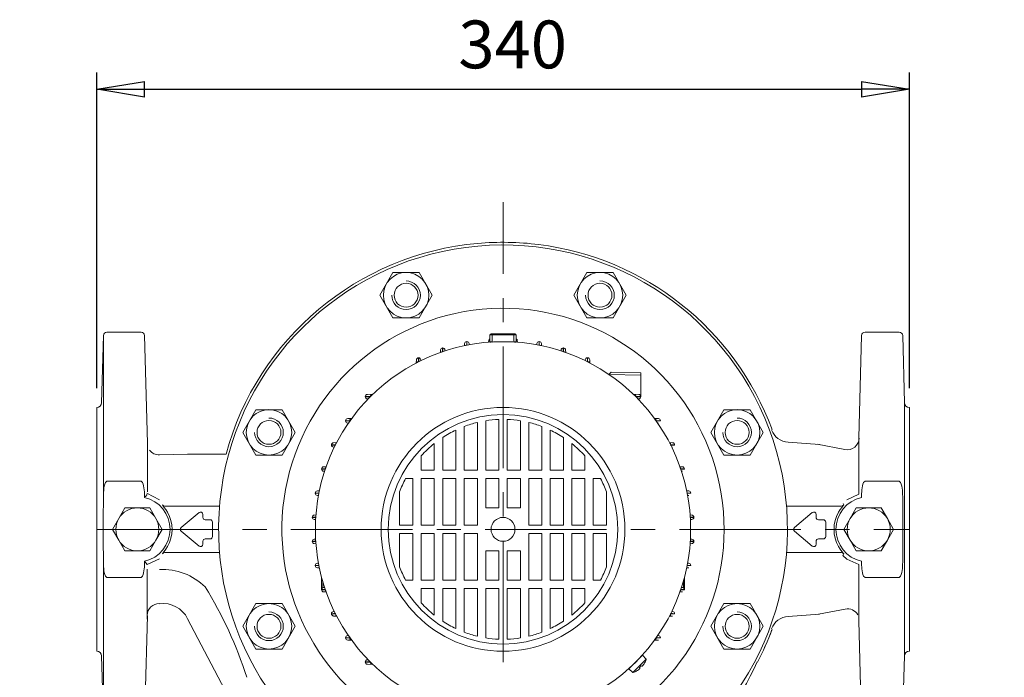
# Model space of a CAD drawing. Units: millimetres. Extents: x 0 to 210, y 0 to 298.
# Drawn here: x 51 to 103, y 80 to 114 of the extents above; entities that cross this region are included whole.
import ezdxf

# ---------------------------------------------------------------- set-up
doc = ezdxf.new("R2010")
doc.units = ezdxf.units.MM
doc.linetypes.add('CENTER', pattern=[10.16, 6.35, -1.27, 1.27, -1.27])
doc.layers.add('1', color=3, linetype='Continuous')
doc.styles.add('SLDTEXTSTYLE0', font='TXT', dxfattribs={"width": 0.695402})
doc.styles.add('SLDTEXTSTYLE1', font='TXT', dxfattribs={"width": 0.605})
doc.dimstyles.new('SLDDIMSTYLE0', dxfattribs={"dimtxt": 2.5, "dimasz": 2.5, "dimexe": 0, "dimexo": 0.0625, "dimtad": 1, "dimdec": 0, "dimrnd": 1e-09, "dimzin": 12, "dimdsep": 46, "dimtxsty": 'SLDTEXTSTYLE0', "dimblk1": 'NONE', "dimblk2": 'NONE', "dimsah": 1, "dimcen": 0.09, "dimadec": 0, "dimazin": 3, "dimtfac": 1, "dimtdec": 3, "dimtofl": 0, "dimtmove": 0, "dimatfit": 3, "dimldrblk": 'NONE', "dimfxl": 0, "dimfrac": 2, "dimtolj": 1, "dimtzin": 12, "dimarcsym": 0})
doc.dimstyles.new('SLDDIMSTYLE1', dxfattribs={"dimtxt": 2.5, "dimasz": 2.5, "dimexe": 0, "dimexo": 0.0625, "dimtad": 1, "dimdec": 0, "dimrnd": 1e-09, "dimzin": 12, "dimdsep": 46, "dimtxsty": 'SLDTEXTSTYLE0', "dimblk1": 'NONE', "dimblk2": 'NONE', "dimsah": 1, "dimcen": 0, "dimadec": 0, "dimazin": 3, "dimtfac": 1, "dimtdec": 3, "dimtmove": 0, "dimatfit": 3, "dimldrblk": 'NONE', "dimfxl": 0, "dimfrac": 2, "dimtolj": 1, "dimtzin": 12, "dimarcsym": 0})

# ---------------------------------------------------------------- blocks, each defined once
blk = doc.blocks.new('_D_2')
at = {"layer": '1', "color": 3}
for p, q in [((55.522, 95.208), (55.522, 111.719)), ((55.522, 110.844), (58.022, 111.261)), ((58.022, 110.427), (58.022, 111.261)), ((95.522, 111.261), (98.022, 110.844)), ((95.522, 111.261), (95.522, 110.427)), ((98.022, 95.208), (98.022, 111.719)), ((58.022, 110.427), (55.522, 110.844)), ((55.522, 110.844), (58.022, 110.844)), ((58.022, 110.844), (95.522, 110.844)), ((98.022, 110.844), (95.522, 110.427)), ((98.022, 110.844), (95.522, 110.844))]:
    blk.add_line(p, q, dxfattribs=at)
at = {"layer": '1', "color": 3, "insert": (74.437, 114.441), "char_height": 2.5, "attachment_point": 1, "rotation": 0, "style": 'SLDTEXTSTYLE1'}
blk.add_mtext('340', dxfattribs=at)
blk = doc.blocks.new('_None')
blk = doc.blocks.new('_D_13')
at = {"layer": '1', "color": 3}
for p, q in [((141.599, 109.399), (139.535, 109.399)), ((139.535, 109.399), (151.345, 90.484)), ((151.698, 90.705), (150.992, 90.263)), ((151.698, 90.705), (152.669, 88.363)), ((152.669, 88.363), (150.992, 90.263)), ((152.669, 88.363), (151.345, 90.484)), ((153.331, 87.303), (152.669, 88.363)), ((154.302, 84.962), (153.331, 87.303)), ((153.331, 87.303), (155.009, 85.403)), ((153.331, 87.303), (154.655, 85.183)), ((154.302, 84.962), (155.009, 85.403)), ((154.655, 85.183), (155.979, 83.062))]:
    blk.add_line(p, q, dxfattribs=at)
at = {"layer": '1', "color": 3, "insert": (146.367, 113.022), "char_height": 2.5, "attachment_point": 1, "style": 'SLDTEXTSTYLE1'}
blk.add_mtext('Nò3 holes M10', dxfattribs=at)

msp = doc.modelspace()

# ---------------------------------------------------------------- linework, layer by layer
at = {"layer": '1', "color": 1, "linetype": 'CENTER', "lineweight": 18}
for p, q in [((76.772, 70.721), (76.772, 104.945)), ((55.522, 87.833), (98.022, 87.833))]:
    msp.add_line(p, q, dxfattribs=at)
at = {"layer": '1', "color": 134, "linetype": 'Continuous', "lineweight": 18}
for p, q in [((71.016, 101.262), (70.331, 100.075)), ((72.387, 101.262), (71.016, 101.262)), ((73.073, 100.075), (72.387, 101.262)), ((81.157, 101.262), (80.472, 100.075)), ((82.529, 101.262), (81.157, 101.262)), ((83.214, 100.075), (82.529, 101.262)), ((70.331, 100.075), (71.016, 98.887)), ((72.387, 98.887), (73.073, 100.075)), ((80.472, 100.075), (81.157, 98.887)), ((82.529, 98.887), (83.214, 100.075)), ((71.016, 98.887), (72.387, 98.887)), ((81.157, 98.887), (82.529, 98.887)), ((63.845, 94.091), (63.16, 92.904)), ((65.217, 94.091), (63.845, 94.091)), ((65.902, 92.904), (65.217, 94.091)), ((88.328, 94.091), (87.643, 92.904)), ((89.699, 94.091), (88.328, 94.091)), ((90.385, 92.904), (89.699, 94.091)), ((74.741, 93.213), (74.741, 90.927)), ((75.429, 93.424), (75.429, 90.927)), ((75.866, 90.927), (75.866, 93.511)), ((76.554, 90.927), (76.554, 93.579)), ((76.991, 90.927), (76.991, 93.579)), ((77.679, 90.927), (77.679, 93.511)), ((78.116, 93.424), (78.116, 90.927)), ((78.804, 93.213), (78.804, 90.927)), ((63.16, 92.904), (63.845, 91.716)), ((65.217, 91.716), (65.902, 92.904)), ((74.304, 93.026), (74.304, 90.927)), ((79.241, 93.026), (79.241, 90.927)), ((87.643, 92.904), (88.328, 91.716)), ((89.699, 91.716), (90.385, 92.904)), ((73.179, 92.322), (73.179, 90.927)), ((73.616, 92.64), (73.616, 90.927)), ((79.929, 92.64), (79.929, 90.927)), ((80.366, 92.322), (80.366, 90.927)), ((63.845, 91.716), (65.217, 91.716)), ((72.491, 91.672), (72.491, 90.927)), ((81.054, 91.672), (81.054, 90.927)), ((88.328, 91.716), (89.699, 91.716)), ((73.179, 90.927), (72.491, 90.927)), ((74.304, 90.927), (73.616, 90.927)), ((75.429, 90.927), (74.741, 90.927)), ((76.554, 90.927), (75.866, 90.927)), ((76.991, 90.927), (77.679, 90.927)), ((78.116, 90.927), (78.804, 90.927)), ((79.241, 90.927), (79.929, 90.927)), ((80.366, 90.927), (81.054, 90.927)), ((71.673, 90.49), (72.054, 90.49)), ((72.054, 90.49), (72.054, 88.052)), ((72.491, 88.052), (72.491, 90.49)), ((73.179, 90.49), (72.491, 90.49)), ((73.179, 90.49), (73.179, 88.052)), ((73.616, 88.052), (73.616, 90.49)), ((74.304, 90.49), (73.616, 90.49)), ((74.304, 90.49), (74.304, 88.052)), ((74.741, 88.052), (74.741, 90.49)), ((74.741, 90.49), (75.429, 90.49)), ((75.429, 88.052), (75.429, 90.49)), ((75.866, 88.958), (75.866, 90.49)), ((76.554, 90.49), (75.866, 90.49)), ((76.554, 90.49), (76.554, 88.958)), ((76.991, 90.49), (76.991, 88.958)), ((76.991, 90.49), (77.679, 90.49)), ((77.679, 88.958), (77.679, 90.49)), ((78.804, 90.49), (78.116, 90.49)), ((78.116, 88.052), (78.116, 90.49)), ((78.804, 88.052), (78.804, 90.49)), ((79.241, 90.49), (79.241, 88.052)), ((79.241, 90.49), (79.929, 90.49)), ((79.929, 88.052), (79.929, 90.49)), ((80.366, 90.49), (80.366, 88.052)), ((80.366, 90.49), (81.054, 90.49)), ((81.054, 88.052), (81.054, 90.49)), ((81.872, 90.49), (81.491, 90.49)), ((81.491, 90.49), (81.491, 88.052)), ((71.366, 88.052), (71.366, 89.792)), ((82.179, 88.052), (82.179, 89.792)), ((56.673, 88.396), (56.998, 88.958)), ((56.998, 88.958), (57.647, 88.958)), ((57.647, 88.958), (58.297, 88.958)), ((58.622, 88.396), (58.297, 88.958)), ((76.554, 88.958), (75.866, 88.958)), ((76.991, 88.958), (77.679, 88.958)), ((94.923, 88.396), (95.248, 88.958)), ((95.248, 88.958), (95.897, 88.958)), ((95.897, 88.958), (96.547, 88.958)), ((96.872, 88.396), (96.547, 88.958)), ((56.348, 87.833), (56.673, 88.396)), ((58.946, 87.833), (58.622, 88.396)), ((94.598, 87.833), (94.923, 88.396)), ((97.196, 87.833), (96.872, 88.396)), ((56.673, 87.271), (56.348, 87.833)), ((58.946, 87.833), (58.622, 87.271)), ((72.054, 88.052), (71.366, 88.052)), ((72.054, 87.615), (71.366, 87.615)), ((71.366, 87.615), (71.366, 85.875)), ((72.054, 85.177), (72.054, 87.615)), ((73.179, 88.052), (72.491, 88.052)), ((73.179, 87.615), (72.491, 87.615)), ((72.491, 87.615), (72.491, 85.177)), ((73.179, 85.177), (73.179, 87.615)), ((74.304, 88.052), (73.616, 88.052)), ((74.304, 87.615), (73.616, 87.615)), ((73.616, 87.615), (73.616, 85.177)), ((74.304, 85.177), (74.304, 87.615)), ((75.429, 88.052), (74.741, 88.052)), ((75.429, 87.615), (74.741, 87.615)), ((74.741, 87.615), (74.741, 85.177)), ((75.429, 87.615), (75.429, 85.177)), ((78.116, 88.052), (78.804, 88.052)), ((78.116, 87.615), (78.804, 87.615)), ((78.116, 87.615), (78.116, 85.177)), ((78.804, 87.615), (78.804, 85.177)), ((79.241, 88.052), (79.929, 88.052)), ((79.241, 85.177), (79.241, 87.615)), ((79.241, 87.615), (79.929, 87.615)), ((79.929, 87.615), (79.929, 85.177)), ((80.366, 88.052), (81.054, 88.052)), ((80.366, 85.177), (80.366, 87.615)), ((80.366, 87.615), (81.054, 87.615)), ((81.054, 87.615), (81.054, 85.177)), ((81.491, 88.052), (82.179, 88.052)), ((81.491, 85.177), (81.491, 87.615)), ((81.491, 87.615), (82.179, 87.615)), ((82.179, 87.615), (82.179, 85.875)), ((94.923, 87.271), (94.598, 87.833)), ((97.196, 87.833), (96.872, 87.271)), ((56.998, 86.708), (56.673, 87.271)), ((58.622, 87.271), (58.297, 86.708)), ((95.248, 86.708), (94.923, 87.271)), ((96.872, 87.271), (96.547, 86.708)), ((57.647, 86.708), (56.998, 86.708)), ((58.297, 86.708), (57.647, 86.708)), ((76.554, 86.708), (75.866, 86.708)), ((75.866, 86.708), (75.866, 85.177)), ((76.554, 85.177), (76.554, 86.708)), ((76.991, 85.177), (76.991, 86.708)), ((76.991, 86.708), (77.679, 86.708)), ((77.679, 86.708), (77.679, 85.177)), ((95.897, 86.708), (95.248, 86.708)), ((96.547, 86.708), (95.897, 86.708)), ((71.673, 85.177), (72.054, 85.177)), ((73.179, 85.177), (72.491, 85.177)), ((74.304, 85.177), (73.616, 85.177)), ((74.741, 85.177), (75.429, 85.177)), ((76.554, 85.177), (75.866, 85.177)), ((76.991, 85.177), (77.679, 85.177)), ((78.804, 85.177), (78.116, 85.177)), ((79.241, 85.177), (79.929, 85.177)), ((80.366, 85.177), (81.054, 85.177)), ((81.872, 85.177), (81.491, 85.177)), ((73.179, 84.74), (72.491, 84.74)), ((72.491, 83.995), (72.491, 84.74)), ((73.179, 83.345), (73.179, 84.74)), ((74.304, 84.74), (73.616, 84.74)), ((73.616, 83.027), (73.616, 84.74)), ((74.304, 82.64), (74.304, 84.74)), ((75.429, 84.74), (74.741, 84.74)), ((74.741, 82.454), (74.741, 84.74)), ((75.429, 82.243), (75.429, 84.74)), ((76.554, 84.74), (75.866, 84.74)), ((75.866, 84.74), (75.866, 82.155)), ((76.554, 84.74), (76.554, 82.088)), ((76.991, 84.74), (77.679, 84.74)), ((76.991, 84.74), (76.991, 82.088)), ((77.679, 84.74), (77.679, 82.155)), ((78.116, 82.243), (78.116, 84.74)), ((78.116, 84.74), (78.804, 84.74)), ((78.804, 82.454), (78.804, 84.74)), ((79.241, 82.64), (79.241, 84.74)), ((79.241, 84.74), (79.929, 84.74)), ((79.929, 83.027), (79.929, 84.74)), ((80.366, 83.345), (80.366, 84.74)), ((80.366, 84.74), (81.054, 84.74)), ((81.054, 83.995), (81.054, 84.74)), ((63.845, 83.95), (63.16, 82.763)), ((65.217, 83.95), (63.845, 83.95)), ((65.902, 82.763), (65.217, 83.95)), ((88.328, 83.95), (87.643, 82.763)), ((89.699, 83.95), (88.328, 83.95)), ((90.385, 82.763), (89.699, 83.95)), ((63.16, 82.763), (63.845, 81.575)), ((65.217, 81.575), (65.902, 82.763)), ((87.643, 82.763), (88.328, 81.575)), ((89.699, 81.575), (90.385, 82.763)), ((63.845, 81.575), (65.217, 81.575)), ((88.328, 81.575), (89.699, 81.575))]:
    msp.add_line(p, q, dxfattribs=at)
at = {"layer": '1', "color": 9, "linetype": 'Continuous', "lineweight": 18}
for p, q in [((55.779, 94.452), (55.871, 97.963)), ((55.871, 89.45), (55.871, 97.963)), ((56.058, 98.146), (57.84, 98.146)), ((58.027, 97.963), (58.175, 92.338)), ((76.084, 97.997), (76.077, 97.63)), ((76.209, 98.058), (76.146, 98.058)), ((76.209, 98.058), (77.336, 98.058)), ((77.336, 98.058), (77.399, 98.058)), ((77.461, 97.997), (77.467, 97.63)), ((95.518, 97.963), (95.378, 92.62)), ((97.487, 98.146), (95.705, 98.146)), ((97.766, 94.452), (97.674, 97.963)), ((74.758, 97.437), (74.763, 97.545)), ((74.876, 97.653), (74.885, 97.653)), ((75, 97.484), (74.998, 97.545)), ((76.021, 97.617), (76.025, 97.706)), ((76.077, 97.63), (76.135, 97.64)), ((76.148, 97.639), (76.135, 97.64)), ((77.397, 97.639), (77.41, 97.64)), ((77.467, 97.63), (77.41, 97.64)), ((77.524, 97.617), (77.52, 97.706)), ((78.545, 97.484), (78.547, 97.545)), ((78.669, 97.653), (78.66, 97.653)), ((78.786, 97.437), (78.782, 97.545)), ((73.496, 97.083), (73.502, 97.216)), ((73.614, 97.323), (73.624, 97.323)), ((73.738, 97.165), (73.736, 97.216)), ((79.806, 97.165), (79.809, 97.216)), ((79.931, 97.323), (79.921, 97.323)), ((80.049, 97.083), (80.043, 97.216)), ((72.233, 96.533), (72.24, 96.698)), ((72.353, 96.806), (72.362, 96.806)), ((72.477, 96.656), (72.475, 96.698)), ((81.068, 96.656), (81.07, 96.698)), ((81.192, 96.806), (81.182, 96.806)), ((81.312, 96.533), (81.304, 96.698)), ((82.314, 95.932), (82.43, 96.048)), ((83.975, 96.021), (82.43, 96.048)), ((83.975, 95.896), (83.975, 96.021)), ((83.975, 95.896), (83.975, 94.776)), ((69.57, 94.776), (69.57, 94.766)), ((69.942, 94.9), (69.678, 94.888)), ((69.95, 94.9), (69.942, 94.9)), ((69.965, 94.901), (69.95, 94.9)), ((83.58, 94.901), (83.595, 94.9)), ((83.595, 94.9), (83.603, 94.9)), ((83.603, 94.9), (83.867, 94.888)), ((83.975, 94.776), (83.975, 94.766)), ((69.716, 94.652), (69.678, 94.654)), ((83.829, 94.652), (83.867, 94.654)), ((55.522, 94.208), (55.522, 81.458)), ((98.022, 81.458), (98.022, 94.208)), ((68.539, 93.514), (68.539, 93.505)), ((68.859, 93.636), (68.647, 93.627)), ((68.685, 93.391), (68.647, 93.392)), ((84.685, 93.636), (84.898, 93.627)), ((84.86, 93.391), (84.898, 93.392)), ((85.005, 93.514), (85.005, 93.505)), ((67.8, 92.253), (67.8, 92.243)), ((68.073, 92.373), (67.907, 92.365)), ((85.472, 92.373), (85.638, 92.365)), ((85.745, 92.253), (85.745, 92.243)), ((91.68, 92.388), (93.315, 92.269)), ((93.193, 92.287), (94.651, 92.003)), ((58.806, 91.729), (60.275, 91.762)), ((60.275, 91.762), (62.292, 91.763)), ((67.95, 92.129), (67.907, 92.131)), ((85.595, 92.129), (85.638, 92.131)), ((67.283, 90.992), (67.283, 90.982)), ((67.523, 91.11), (67.39, 91.104)), ((67.441, 90.867), (67.39, 90.87)), ((86.022, 91.11), (86.155, 91.104)), ((86.104, 90.867), (86.155, 90.87)), ((86.262, 90.992), (86.262, 90.982)), ((55.919, 90.084), (55.943, 90.187)), ((55.943, 90.187), (55.982, 90.286)), ((55.982, 90.286), (56.058, 90.353)), ((56.058, 90.353), (57.84, 90.353)), ((57.84, 90.353), (57.913, 90.291)), ((57.913, 90.291), (57.951, 90.198)), ((57.951, 90.198), (57.976, 90.101)), ((95.594, 90.198), (95.569, 90.101)), ((95.632, 90.291), (95.594, 90.198)), ((95.705, 90.353), (95.632, 90.291)), ((97.487, 90.353), (95.705, 90.353)), ((97.563, 90.286), (97.487, 90.353)), ((97.601, 90.187), (97.563, 90.286)), ((97.626, 90.084), (97.601, 90.187)), ((55.872, 89.556), (55.875, 89.663)), ((55.875, 89.663), (55.881, 89.768)), ((55.881, 89.768), (55.889, 89.874)), ((55.889, 89.874), (55.901, 89.98)), ((55.901, 89.98), (55.919, 90.084)), ((57.976, 90.101), (57.993, 90.003)), ((57.993, 90.003), (58.006, 89.903)), ((58.006, 89.903), (58.015, 89.803)), ((58.015, 89.803), (58.021, 89.703)), ((58.021, 89.703), (58.025, 89.603)), ((58.025, 89.603), (58.027, 89.503)), ((58.105, 89.594), (58.124, 89.617)), ((58.124, 89.617), (58.143, 89.639)), ((58.143, 89.639), (58.162, 89.662)), ((66.953, 89.73), (66.953, 89.721)), ((67.169, 89.847), (67.061, 89.843)), ((67.121, 89.606), (67.061, 89.608)), ((86.376, 89.847), (86.484, 89.843)), ((86.424, 89.606), (86.484, 89.608)), ((86.592, 89.73), (86.592, 89.721)), ((95.52, 89.603), (95.518, 89.503)), ((95.524, 89.703), (95.52, 89.603)), ((95.53, 89.803), (95.524, 89.703)), ((95.539, 89.903), (95.53, 89.803)), ((95.552, 90.003), (95.539, 89.903)), ((95.569, 90.101), (95.552, 90.003)), ((97.644, 89.98), (97.626, 90.084)), ((97.656, 89.874), (97.644, 89.98)), ((97.664, 89.768), (97.656, 89.874)), ((97.67, 89.662), (97.664, 89.768)), ((97.673, 89.556), (97.67, 89.662)), ((55.871, 89.45), (55.872, 89.556)), ((58.027, 89.503), (58.047, 89.526)), ((58.027, 89.503), (58.027, 89.503)), ((58.027, 89.503), (58.027, 89.503)), ((58.047, 89.526), (58.066, 89.549)), ((58.066, 89.549), (58.086, 89.571)), ((58.086, 89.571), (58.105, 89.594)), ((95.518, 89.503), (95.518, 89.503)), ((95.518, 89.503), (95.518, 89.503)), ((97.674, 89.45), (97.673, 89.556)), ((66.989, 88.585), (66.9, 88.581)), ((86.556, 88.585), (86.645, 88.581)), ((66.792, 88.469), (66.792, 88.459)), ((66.973, 88.344), (66.9, 88.347)), ((86.572, 88.344), (86.645, 88.347)), ((86.753, 88.469), (86.753, 88.459)), ((66.792, 87.198), (66.792, 87.207)), ((66.973, 87.323), (66.9, 87.32)), ((66.989, 87.082), (66.9, 87.085)), ((86.556, 87.082), (86.645, 87.085)), ((86.572, 87.323), (86.645, 87.32)), ((86.753, 87.198), (86.753, 87.207)), ((55.871, 86.216), (55.871, 77.703)), ((55.871, 86.216), (55.872, 86.11)), ((55.872, 86.11), (55.875, 86.004)), ((55.875, 86.004), (55.881, 85.898)), ((58.021, 85.963), (58.025, 86.063)), ((58.025, 86.063), (58.027, 86.164)), ((58.027, 86.164), (58.027, 86.164)), ((58.027, 86.164), (58.027, 86.163)), ((58.027, 86.163), (58.167, 85.998)), ((67.121, 86.061), (67.061, 86.058)), ((86.424, 86.061), (86.484, 86.058)), ((95.518, 86.164), (95.518, 86.164)), ((95.52, 86.063), (95.518, 86.164)), ((95.518, 86.164), (95.518, 86.163)), ((95.524, 85.963), (95.52, 86.063)), ((97.67, 86.004), (97.664, 85.898)), ((97.673, 86.11), (97.67, 86.004)), ((97.674, 86.216), (97.673, 86.11)), ((55.881, 85.898), (55.889, 85.793)), ((55.889, 85.793), (55.901, 85.687)), ((55.901, 85.687), (55.919, 85.583)), ((55.919, 85.583), (55.943, 85.479)), ((57.951, 85.468), (57.976, 85.565)), ((57.976, 85.565), (57.993, 85.664)), ((57.993, 85.664), (58.006, 85.763)), ((58.006, 85.763), (58.015, 85.863)), ((58.015, 85.863), (58.021, 85.963)), ((66.953, 85.936), (66.953, 85.946)), ((67.169, 85.819), (67.061, 85.824)), ((86.376, 85.819), (86.484, 85.824)), ((86.592, 85.936), (86.592, 85.946)), ((95.53, 85.863), (95.524, 85.963)), ((95.539, 85.763), (95.53, 85.863)), ((95.552, 85.664), (95.539, 85.763)), ((95.569, 85.565), (95.552, 85.664)), ((95.594, 85.468), (95.569, 85.565)), ((97.626, 85.583), (97.601, 85.479)), ((97.644, 85.687), (97.626, 85.583)), ((97.656, 85.793), (97.644, 85.687)), ((97.664, 85.898), (97.656, 85.793)), ((55.943, 85.479), (55.982, 85.381)), ((55.982, 85.381), (56.058, 85.314)), ((56.058, 85.314), (57.84, 85.314)), ((57.84, 85.314), (57.913, 85.376)), ((57.913, 85.376), (57.951, 85.468)), ((67.283, 85.338), (67.283, 84.685)), ((86.262, 85.338), (86.262, 84.685)), ((95.632, 85.376), (95.594, 85.468)), ((95.705, 85.314), (95.632, 85.376)), ((97.487, 85.314), (95.705, 85.314)), ((97.563, 85.381), (97.487, 85.314)), ((97.601, 85.479), (97.563, 85.381)), ((67.283, 84.675), (67.283, 84.685)), ((67.441, 84.799), (67.39, 84.797)), ((67.523, 84.557), (67.39, 84.563)), ((86.022, 84.557), (86.155, 84.563)), ((86.104, 84.799), (86.155, 84.797)), ((86.262, 84.675), (86.262, 84.685)), ((67.8, 83.414), (67.8, 83.423)), ((67.95, 83.538), (67.907, 83.536)), ((85.595, 83.538), (85.638, 83.536)), ((85.745, 83.414), (85.745, 83.423)), ((93.27, 83.395), (94.67, 83.662)), ((58.027, 77.703), (58.174, 83.311)), ((60.275, 83.161), (62.223, 79.433)), ((68.073, 83.294), (67.907, 83.301)), ((85.472, 83.294), (85.638, 83.301)), ((93.315, 83.398), (91.68, 83.279)), ((95.518, 77.703), (95.378, 83.046)), ((68.539, 82.152), (68.539, 82.162)), ((68.685, 82.276), (68.647, 82.274)), ((68.859, 82.031), (68.647, 82.04)), ((84.685, 82.031), (84.898, 82.04)), ((84.86, 82.276), (84.898, 82.274)), ((85.005, 82.152), (85.005, 82.162)), ((55.779, 81.215), (55.871, 77.703)), ((69.57, 80.891), (69.57, 80.901)), ((69.716, 81.015), (69.678, 81.013)), ((84.064, 81.248), (83.357, 80.541)), ((84.263, 81.05), (83.556, 80.342)), ((83.888, 81.072), (83.885, 81.074)), ((84.064, 81.248), (84.263, 81.05)), ((84.198, 80.89), (84.2, 80.89)), ((97.766, 81.215), (97.674, 77.703)), ((69.942, 80.767), (69.678, 80.779)), ((69.95, 80.767), (69.942, 80.767)), ((69.965, 80.766), (69.95, 80.767)), ((83.357, 80.541), (83.556, 80.342)), ((83.534, 80.718), (83.532, 80.72)), ((83.716, 80.406), (83.716, 80.407)), ((83.931, 80.558), (83.891, 80.518)), ((83.914, 80.606), (83.931, 80.558)), ((84.048, 80.674), (84, 80.691)), ((84.088, 80.714), (84.048, 80.674))]:
    msp.add_line(p, q, dxfattribs=at)
at = {"layer": '1', "color": 3, "linetype": 'Continuous', "lineweight": 18}
for p, q in [((76.121, 97.997), (76.084, 97.997)), ((76.209, 97.997), (76.121, 97.997)), ((76.209, 97.997), (76.202, 97.629)), ((76.209, 97.997), (76.209, 98.058)), ((76.209, 97.997), (77.336, 97.997)), ((77.336, 98.058), (77.336, 97.997)), ((77.336, 97.997), (77.424, 97.997)), ((77.336, 97.997), (77.342, 97.629)), ((77.424, 97.997), (77.461, 97.997)), ((74.875, 97.56), (74.876, 97.653)), ((74.875, 97.468), (74.875, 97.56)), ((74.875, 97.468), (74.886, 97.468)), ((74.876, 97.461), (74.875, 97.468)), ((74.876, 97.653), (74.885, 97.653)), ((74.876, 97.653), (74.876, 97.653)), ((74.885, 97.653), (74.885, 97.653)), ((74.885, 97.56), (74.885, 97.653)), ((74.886, 97.468), (74.885, 97.56)), ((74.885, 97.463), (74.886, 97.468)), ((76.137, 97.631), (76.147, 97.631)), ((76.137, 97.625), (76.137, 97.631)), ((76.146, 97.626), (76.147, 97.631)), ((77.408, 97.631), (77.398, 97.631)), ((77.399, 97.626), (77.398, 97.631)), ((77.407, 97.625), (77.408, 97.631)), ((78.659, 97.56), (78.66, 97.653)), ((78.659, 97.468), (78.659, 97.56)), ((78.67, 97.468), (78.659, 97.468)), ((78.66, 97.463), (78.659, 97.468)), ((78.669, 97.653), (78.66, 97.653)), ((78.66, 97.653), (78.66, 97.653)), ((78.669, 97.653), (78.669, 97.653)), ((78.67, 97.56), (78.669, 97.653)), ((78.669, 97.461), (78.67, 97.468)), ((78.67, 97.468), (78.67, 97.56)), ((73.614, 97.323), (73.624, 97.323)), ((73.614, 97.323), (73.614, 97.323)), ((73.614, 97.227), (73.614, 97.323)), ((73.614, 97.131), (73.614, 97.227)), ((73.614, 97.131), (73.624, 97.131)), ((73.615, 97.124), (73.614, 97.131)), ((73.624, 97.323), (73.624, 97.323)), ((73.624, 97.227), (73.624, 97.323)), ((73.624, 97.131), (73.624, 97.227)), ((73.624, 97.127), (73.624, 97.131)), ((79.931, 97.323), (79.921, 97.323)), ((79.921, 97.323), (79.921, 97.323)), ((79.921, 97.227), (79.921, 97.323)), ((79.921, 97.131), (79.921, 97.227)), ((79.931, 97.131), (79.921, 97.131)), ((79.921, 97.127), (79.921, 97.131)), ((79.93, 97.124), (79.931, 97.131)), ((79.931, 97.323), (79.931, 97.323)), ((79.931, 97.227), (79.931, 97.323)), ((79.931, 97.131), (79.931, 97.227)), ((72.353, 96.806), (72.362, 96.806)), ((72.353, 96.806), (72.353, 96.806)), ((72.353, 96.704), (72.353, 96.806)), ((72.353, 96.603), (72.353, 96.704)), ((72.353, 96.603), (72.363, 96.603)), ((72.354, 96.595), (72.353, 96.603)), ((72.362, 96.806), (72.362, 96.806)), ((72.363, 96.704), (72.362, 96.806)), ((72.362, 96.599), (72.363, 96.603)), ((72.363, 96.603), (72.363, 96.704)), ((81.192, 96.806), (81.182, 96.806)), ((81.182, 96.806), (81.182, 96.806)), ((81.182, 96.704), (81.182, 96.806)), ((81.182, 96.603), (81.182, 96.704)), ((81.192, 96.603), (81.182, 96.603)), ((81.183, 96.599), (81.182, 96.603)), ((81.191, 96.595), (81.192, 96.603)), ((81.192, 96.806), (81.192, 96.806)), ((81.192, 96.704), (81.192, 96.806)), ((81.192, 96.603), (81.192, 96.704)), ((83.975, 95.896), (82.324, 95.925)), ((69.57, 94.776), (69.571, 94.776)), ((69.57, 94.766), (69.571, 94.766)), ((69.571, 94.776), (69.571, 94.766)), ((69.698, 94.776), (69.571, 94.776)), ((69.698, 94.766), (69.571, 94.766)), ((69.824, 94.776), (69.698, 94.776)), ((69.824, 94.766), (69.698, 94.766)), ((69.824, 94.776), (69.824, 94.766)), ((69.837, 94.775), (69.824, 94.776)), ((69.828, 94.766), (69.824, 94.766)), ((83.708, 94.775), (83.72, 94.776)), ((83.717, 94.766), (83.72, 94.766)), ((83.72, 94.776), (83.847, 94.776)), ((83.72, 94.776), (83.72, 94.766)), ((83.72, 94.766), (83.847, 94.766)), ((83.847, 94.776), (83.974, 94.776)), ((83.847, 94.766), (83.974, 94.766)), ((83.974, 94.776), (83.974, 94.766)), ((83.975, 94.776), (83.974, 94.776)), ((83.975, 94.766), (83.974, 94.766)), ((68.539, 93.514), (68.54, 93.514)), ((68.539, 93.505), (68.54, 93.505)), ((68.65, 93.515), (68.54, 93.514)), ((68.54, 93.514), (68.54, 93.505)), ((68.65, 93.504), (68.54, 93.505)), ((68.761, 93.515), (68.65, 93.515)), ((68.761, 93.504), (68.65, 93.504)), ((68.761, 93.515), (68.761, 93.504)), ((68.771, 93.514), (68.761, 93.515)), ((68.765, 93.505), (68.761, 93.504)), ((84.774, 93.514), (84.784, 93.515)), ((84.78, 93.505), (84.784, 93.504)), ((84.784, 93.515), (84.894, 93.515)), ((84.784, 93.515), (84.784, 93.504)), ((84.784, 93.504), (84.894, 93.504)), ((84.894, 93.515), (85.005, 93.514)), ((84.894, 93.504), (85.005, 93.505)), ((85.005, 93.514), (85.005, 93.505)), ((85.005, 93.514), (85.005, 93.514)), ((85.005, 93.505), (85.005, 93.505)), ((67.8, 92.253), (67.8, 92.243)), ((67.8, 92.253), (67.8, 92.253)), ((67.901, 92.253), (67.8, 92.253)), ((67.8, 92.243), (67.8, 92.243)), ((67.901, 92.243), (67.8, 92.243)), ((68.003, 92.253), (67.901, 92.253)), ((68.003, 92.243), (67.901, 92.243)), ((68.003, 92.253), (68.003, 92.243)), ((68.011, 92.252), (68.003, 92.253)), ((68.007, 92.244), (68.003, 92.243)), ((85.534, 92.252), (85.542, 92.253)), ((85.538, 92.244), (85.542, 92.243)), ((85.542, 92.253), (85.644, 92.253)), ((85.542, 92.253), (85.542, 92.243)), ((85.542, 92.243), (85.644, 92.243)), ((85.644, 92.253), (85.745, 92.253)), ((85.644, 92.243), (85.745, 92.243)), ((85.745, 92.253), (85.745, 92.243)), ((85.745, 92.253), (85.745, 92.253)), ((85.745, 92.243), (85.745, 92.243)), ((67.283, 90.992), (67.283, 90.982)), ((67.283, 90.992), (67.283, 90.992)), ((67.379, 90.992), (67.283, 90.992)), ((67.283, 90.982), (67.283, 90.982)), ((67.379, 90.982), (67.283, 90.982)), ((67.474, 90.992), (67.379, 90.992)), ((67.474, 90.982), (67.379, 90.982)), ((67.474, 90.992), (67.474, 90.982)), ((67.482, 90.991), (67.474, 90.992)), ((67.479, 90.982), (67.474, 90.982)), ((86.063, 90.991), (86.071, 90.992)), ((86.066, 90.982), (86.071, 90.982)), ((86.071, 90.992), (86.166, 90.992)), ((86.071, 90.992), (86.071, 90.982)), ((86.071, 90.982), (86.166, 90.982)), ((86.166, 90.992), (86.262, 90.992)), ((86.166, 90.982), (86.262, 90.982)), ((86.262, 90.992), (86.262, 90.982)), ((86.262, 90.992), (86.262, 90.992)), ((86.262, 90.982), (86.262, 90.982)), ((66.953, 89.73), (66.953, 89.721)), ((66.953, 89.73), (66.953, 89.73)), ((67.046, 89.73), (66.953, 89.73)), ((66.953, 89.721), (66.953, 89.721)), ((67.046, 89.72), (66.953, 89.721)), ((67.138, 89.731), (67.046, 89.73)), ((67.138, 89.72), (67.046, 89.72)), ((67.138, 89.731), (67.138, 89.72)), ((67.145, 89.73), (67.138, 89.731)), ((67.143, 89.721), (67.138, 89.72)), ((86.4, 89.73), (86.407, 89.731)), ((86.402, 89.721), (86.407, 89.72)), ((86.407, 89.731), (86.499, 89.73)), ((86.407, 89.731), (86.407, 89.72)), ((86.407, 89.72), (86.499, 89.72)), ((86.499, 89.73), (86.592, 89.73)), ((86.499, 89.72), (86.592, 89.721)), ((86.592, 89.73), (86.592, 89.721)), ((86.592, 89.73), (86.592, 89.73)), ((86.592, 89.721), (86.592, 89.721)), ((66.793, 88.469), (66.793, 88.459)), ((66.883, 88.469), (66.793, 88.469)), ((66.883, 88.459), (66.793, 88.459)), ((66.974, 88.469), (66.883, 88.469)), ((66.974, 88.459), (66.883, 88.459)), ((66.974, 88.469), (66.974, 88.459)), ((66.981, 88.468), (66.974, 88.469)), ((66.98, 88.46), (66.974, 88.459)), ((86.564, 88.468), (86.57, 88.469)), ((86.565, 88.46), (86.57, 88.459)), ((86.57, 88.469), (86.57, 88.459)), ((86.57, 88.469), (86.661, 88.469)), ((86.57, 88.459), (86.661, 88.459)), ((86.661, 88.469), (86.752, 88.469)), ((86.661, 88.459), (86.752, 88.459)), ((86.752, 88.469), (86.752, 88.459)), ((66.883, 87.208), (66.793, 87.207)), ((66.793, 87.198), (66.793, 87.207)), ((66.883, 87.198), (66.793, 87.198)), ((66.974, 87.208), (66.883, 87.208)), ((66.974, 87.198), (66.883, 87.198)), ((66.98, 87.207), (66.974, 87.208)), ((66.974, 87.198), (66.974, 87.208)), ((66.981, 87.198), (66.974, 87.198)), ((86.564, 87.198), (86.57, 87.198)), ((86.565, 87.207), (86.57, 87.208)), ((86.57, 87.208), (86.661, 87.208)), ((86.57, 87.198), (86.57, 87.208)), ((86.57, 87.198), (86.661, 87.198)), ((86.661, 87.208), (86.752, 87.207)), ((86.661, 87.198), (86.752, 87.198)), ((86.752, 87.198), (86.752, 87.207)), ((66.953, 85.936), (66.953, 85.946)), ((66.953, 85.946), (66.953, 85.946)), ((67.046, 85.946), (66.953, 85.946)), ((66.953, 85.936), (66.953, 85.936)), ((67.046, 85.936), (66.953, 85.936)), ((67.138, 85.946), (67.046, 85.946)), ((67.138, 85.936), (67.046, 85.936)), ((67.138, 85.936), (67.138, 85.946)), ((67.143, 85.946), (67.138, 85.946)), ((67.145, 85.937), (67.138, 85.936)), ((86.4, 85.937), (86.407, 85.936)), ((86.402, 85.946), (86.407, 85.946)), ((86.407, 85.946), (86.499, 85.946)), ((86.407, 85.936), (86.407, 85.946)), ((86.407, 85.936), (86.499, 85.936)), ((86.499, 85.946), (86.592, 85.946)), ((86.499, 85.936), (86.592, 85.936)), ((86.592, 85.936), (86.592, 85.946)), ((86.592, 85.946), (86.592, 85.946)), ((86.592, 85.936), (86.592, 85.936)), ((67.341, 85.126), (67.341, 84.783)), ((86.204, 85.126), (86.204, 84.783)), ((67.283, 84.675), (67.283, 84.685)), ((67.283, 84.685), (67.283, 84.685)), ((67.379, 84.685), (67.283, 84.685)), ((67.283, 84.675), (67.283, 84.675)), ((67.379, 84.675), (67.283, 84.675)), ((67.474, 84.685), (67.379, 84.685)), ((67.474, 84.675), (67.379, 84.675)), ((67.474, 84.675), (67.474, 84.685)), ((67.479, 84.684), (67.474, 84.685)), ((67.482, 84.676), (67.474, 84.675)), ((86.063, 84.676), (86.071, 84.675)), ((86.066, 84.684), (86.071, 84.685)), ((86.071, 84.685), (86.166, 84.685)), ((86.071, 84.675), (86.071, 84.685)), ((86.071, 84.675), (86.166, 84.675)), ((86.166, 84.685), (86.262, 84.685)), ((86.166, 84.675), (86.262, 84.675)), ((86.262, 84.675), (86.262, 84.685)), ((86.262, 84.685), (86.262, 84.685)), ((86.262, 84.675), (86.262, 84.675)), ((67.901, 83.424), (67.8, 83.423)), ((67.8, 83.414), (67.8, 83.423)), ((67.8, 83.423), (67.8, 83.423)), ((68.003, 83.424), (67.901, 83.424)), ((68.003, 83.413), (68.003, 83.424)), ((68.007, 83.423), (68.003, 83.424)), ((85.538, 83.423), (85.542, 83.424)), ((85.542, 83.424), (85.644, 83.424)), ((85.542, 83.413), (85.542, 83.424)), ((85.644, 83.424), (85.745, 83.423)), ((85.745, 83.414), (85.745, 83.423)), ((85.745, 83.423), (85.745, 83.423)), ((67.8, 83.414), (67.8, 83.414)), ((67.901, 83.413), (67.8, 83.414)), ((68.003, 83.413), (67.901, 83.413)), ((68.011, 83.414), (68.003, 83.413)), ((85.534, 83.414), (85.542, 83.413)), ((85.542, 83.413), (85.644, 83.413)), ((85.644, 83.413), (85.745, 83.414)), ((85.745, 83.414), (85.745, 83.414)), ((68.539, 82.162), (68.54, 82.162)), ((68.539, 82.152), (68.54, 82.152)), ((68.54, 82.152), (68.54, 82.162)), ((68.65, 82.162), (68.54, 82.162)), ((68.65, 82.152), (68.54, 82.152)), ((68.761, 82.162), (68.65, 82.162)), ((68.761, 82.152), (68.65, 82.152)), ((68.761, 82.152), (68.761, 82.162)), ((68.765, 82.162), (68.761, 82.162)), ((68.771, 82.153), (68.761, 82.152)), ((84.774, 82.153), (84.784, 82.152)), ((84.78, 82.162), (84.784, 82.162)), ((84.784, 82.162), (84.894, 82.162)), ((84.784, 82.152), (84.784, 82.162)), ((84.784, 82.152), (84.894, 82.152)), ((84.894, 82.162), (85.005, 82.162)), ((84.894, 82.152), (85.005, 82.152)), ((85.005, 82.152), (85.005, 82.162)), ((85.005, 82.162), (85.005, 82.162)), ((85.005, 82.152), (85.005, 82.152)), ((69.57, 80.901), (69.571, 80.901)), ((69.57, 80.891), (69.571, 80.891)), ((69.571, 80.891), (69.571, 80.901)), ((69.698, 80.901), (69.571, 80.901)), ((69.698, 80.891), (69.571, 80.891)), ((69.824, 80.901), (69.698, 80.901)), ((69.824, 80.891), (69.698, 80.891)), ((69.824, 80.891), (69.824, 80.901)), ((69.828, 80.901), (69.824, 80.901)), ((69.837, 80.892), (69.824, 80.891))]:
    msp.add_line(p, q, dxfattribs=at)
at = {"layer": '1', "color": 4, "linetype": 'Continuous', "lineweight": 18}
for p, q in [((97.766, 81.215), (97.766, 94.452)), ((95.376, 92.73), (95.376, 89.665)), ((58.175, 89.793), (58.175, 92.338)), ((58.802, 89.373), (58.148, 89.73)), ((95.376, 89.665), (94.749, 89.379)), ((58.956, 89.112), (58.985, 89.073)), ((94.589, 89.112), (94.554, 89.188)), ((94.56, 89.073), (94.589, 89.112)), ((58.985, 89.073), (59.056, 88.984)), ((59.056, 88.984), (59.142, 88.864)), ((59.135, 89.037), (61.933, 89.037)), ((59.142, 88.864), (59.227, 88.727)), ((60.872, 88.71), (59.942, 87.929)), ((61.077, 88.458), (61.077, 88.614)), ((94.41, 89.037), (91.612, 89.037)), ((92.942, 88.71), (92.012, 87.929)), ((93.147, 88.458), (93.147, 88.614)), ((94.317, 88.727), (94.403, 88.864)), ((94.403, 88.864), (94.489, 88.984)), ((94.489, 88.984), (94.56, 89.073)), ((61.452, 88.333), (61.202, 88.333)), ((61.577, 87.458), (61.577, 88.208)), ((93.522, 88.333), (93.272, 88.333)), ((93.647, 87.458), (93.647, 88.208)), ((59.942, 87.738), (60.872, 86.957)), ((92.012, 87.738), (92.942, 86.957)), ((61.077, 87.053), (61.077, 87.208)), ((61.202, 87.333), (61.452, 87.333)), ((93.147, 87.053), (93.147, 87.208)), ((93.272, 87.333), (93.522, 87.333)), ((58.985, 86.594), (58.956, 86.555)), ((59.056, 86.683), (58.985, 86.594)), ((59.142, 86.802), (59.056, 86.683)), ((59.135, 86.63), (61.933, 86.63)), ((59.227, 86.94), (59.142, 86.802)), ((94.41, 86.63), (91.612, 86.63)), ((94.403, 86.802), (94.317, 86.94)), ((94.489, 86.683), (94.403, 86.802)), ((94.56, 86.594), (94.489, 86.683)), ((94.589, 86.555), (94.554, 86.478)), ((94.589, 86.555), (94.56, 86.594)), ((58.167, 85.998), (58.799, 86.286)), ((94.554, 86.478), (94.546, 86.461)), ((94.756, 86.282), (94.546, 86.461)), ((95.384, 85.999), (94.756, 86.282)), ((95.381, 85.999), (95.381, 83.046)), ((58.165, 83.139), (58.165, 85.749))]:
    msp.add_line(p, q, dxfattribs=at)
at = {"layer": '1', "color": 134, "linetype": 'Continuous', "lineweight": 18}
for centre, radius in [((71.702, 100.075), 1.188), ((81.843, 100.075), 1.188), ((71.702, 100.075), 0.625), ((81.843, 100.075), 0.625), ((64.531, 92.904), 1.188), ((89.014, 92.904), 1.188), ((64.531, 92.904), 0.625), ((89.014, 92.904), 0.625), ((76.772, 87.833), 0.625), ((64.531, 82.763), 1.188), ((89.014, 82.763), 1.188), ((64.531, 82.763), 0.625), ((89.014, 82.763), 0.625)]:
    msp.add_circle(centre, radius, dxfattribs=at)
at = {"layer": '1', "color": 9, "linetype": 'Continuous', "lineweight": 18}
msp.add_circle((76.772, 87.833), 9.813, dxfattribs=at)
at = {"layer": '1', "color": 3, "linetype": 'Continuous', "lineweight": 18}
for radius in [6.375, 6]:
    msp.add_circle((76.772, 87.833), radius, dxfattribs=at)
at = {"layer": '1', "color": 9, "linetype": 'Continuous', "lineweight": 18}
for centre, radius, start, end in [((76.772, 87.833), 14.875, 308.5459, 246.4744), ((76.772, 87.833), 15.011, 95.0875, 164.8306), ((76.772, 87.832), 15.012, 82.8711, 95.0865), ((76.772, 87.833), 15.011, 20.3343, 82.8711), ((76.772, 87.833), 11.563, 302.1522, 239.1019), ((56.058, 97.958), 0.188, 90, 178.5), ((57.84, 97.958), 0.188, 1.5, 90), ((76.146, 97.996), 0.0625, 90.0011, 179.0024), ((77.399, 97.996), 0.0625, 0.9996, 90.0011), ((95.705, 97.958), 0.187, 89.9992, 178.5), ((97.487, 97.958), 0.188, 1.5, 90), ((76.145, 97.514), 0.126, 66.2737, 88.545), ((77.4, 97.514), 0.126, 91.455, 113.7263), ((69.683, 94.776), 0.113, 92.5, 180), ((69.683, 94.766), 0.113, 180, 267.5), ((83.862, 94.776), 0.113, 0, 87.5), ((83.862, 94.766), 0.112, 272.5, 0), ((55.529, 94.458), 0.25, 268.5191, 358.5), ((98.016, 94.458), 0.25, 181.5, 271.4809), ((91.753, 93.385), 1, 200.3596, 265.838), ((94.771, 92.617), 0.625, 258.9939, 358.7705), ((440.237, 87.833), 384.37, 179.75896, 180.24105), ((57.647, 87.833), 1.712, 282.8069, 77.1931), ((95.897, 87.833), 1.712, 102.8069, 257.1931), ((-286.693, 87.833), 384.37, 359.75896, 0.24105), ((58.789, 83.329), 0.625, 89.2228, 178.6023), ((58.993, 82.521), 1.434, 26.5338, 97.455), ((94.788, 83.049), 0.625, 30.654, 100.8398), ((91.753, 82.282), 1, 94.162, 159.6404), ((76.753, 87.842), 15.032, 332.4712, 339.5542), ((55.529, 81.208), 0.25, 1.5, 91.4809), ((98.016, 81.208), 0.25, 88.5191, 178.5), ((69.683, 80.901), 0.113, 92.5, 180), ((69.683, 80.891), 0.113, 180, 267.5), ((83.257, 81.362), 1.053, 322.0842, 333.4094), ((83.247, 81.359), 1.062, 333.7936, 343.0725), ((75.941, 87.357), 15.531, 310.7216, 335.4427), ((83.247, 81.359), 1.062, 286.9275, 296.2064), ((83.244, 81.349), 1.053, 296.5893, 307.9147), ((83.107, 81.498), 1.203, 312.126, 317.874)]:
    msp.add_arc(centre, radius, start, end, dxfattribs=at)
at = {"layer": '1', "color": 134, "linetype": 'Continuous', "lineweight": 18}
for centre, radius, start, end in [((71.702, 100.075), 0.75, 180, 90), ((81.843, 100.075), 0.75, 180, 90), ((64.531, 92.904), 0.75, 180, 90), ((76.772, 87.833), 5.75, 103.5147, 110.6869), ((76.772, 87.833), 5.75, 92.1803, 99.0681), ((76.772, 87.833), 5.75, 80.9319, 87.8197), ((76.772, 87.833), 5.75, 69.3131, 76.4852), ((89.014, 92.904), 0.75, 180, 90), ((76.772, 87.833), 5.75, 115.4262, 123.2925), ((76.772, 87.833), 5.75, 56.7075, 64.5738), ((76.772, 87.833), 5.75, 128.6822, 138.1218), ((76.772, 87.833), 5.75, 41.8782, 51.3178), ((76.772, 87.833), 3.589, 59.5539, 60), ((76.772, 87.833), 5.75, 152.4866, 160.0881), ((76.772, 87.833), 5.75, 19.9119, 27.5134), ((57.647, 87.833), 1.125, 90, 150), ((57.647, 87.833), 1.125, 30, 90), ((95.897, 87.833), 1.125, 90, 150), ((95.897, 87.833), 1.125, 30, 90), ((57.647, 87.833), 1.125, 150, 210), ((57.647, 87.833), 1.125, 360, 30), ((95.897, 87.833), 1.125, 150, 210), ((95.897, 87.833), 1.125, 360, 30), ((57.647, 87.833), 1.125, 330, 360), ((95.897, 87.833), 1.125, 330, 360), ((57.647, 87.833), 1.125, 210, 270), ((57.647, 87.833), 1.125, 270, 330), ((95.897, 87.833), 1.125, 210, 270), ((95.897, 87.833), 1.125, 270, 330), ((76.772, 87.833), 5.75, 199.9119, 207.5134), ((76.772, 87.833), 5.75, 332.4866, 340.0881), ((76.772, 87.833), 5.75, 221.8782, 231.3178), ((76.772, 87.833), 5.75, 308.6822, 318.1218), ((64.531, 82.763), 0.75, 180, 90), ((89.014, 82.763), 0.75, 180, 90), ((76.772, 87.833), 5.75, 236.7075, 244.5738), ((76.772, 87.833), 5.75, 295.4262, 303.2925), ((76.772, 87.833), 5.75, 249.3131, 256.4853), ((76.772, 87.833), 5.75, 283.5147, 290.6869), ((76.772, 87.833), 5.75, 260.9319, 267.8197), ((76.772, 87.833), 5.75, 272.1803, 279.0681)]:
    msp.add_arc(centre, radius, start, end, dxfattribs=at)
at = {"layer": '1', "color": 3, "linetype": 'Continuous', "lineweight": 18}
for centre, radius, start, end in [((76.195, 97.644), 0.06, 184.3451, 192.5649), ((76.089, 97.644), 0.0596, 347.4188, 355.3199), ((77.456, 97.644), 0.0596, 184.6802, 192.5813), ((77.35, 97.644), 0.06, 347.4352, 355.655)]:
    msp.add_arc(centre, radius, start, end, dxfattribs=at)
at = {"layer": '1', "color": 4, "linetype": 'Continuous', "lineweight": 18}
for centre, radius, start, end in [((58.789, 92.351), 0.625, 216.7955, 271.3841), ((57.648, 87.833), 1.815, 330.5134, 29.4865), ((60.952, 88.614), 0.125, 360, 130), ((93.022, 88.614), 0.125, 360, 130), ((95.897, 87.833), 1.815, 150.5134, 209.4866), ((61.202, 88.458), 0.125, 180, 270), ((61.452, 88.208), 0.125, 0, 90), ((93.272, 88.458), 0.125, 180, 270), ((93.522, 88.208), 0.125, 0, 90), ((60.022, 87.833), 0.125, 130, 230), ((92.092, 87.833), 0.125, 130, 230), ((60.952, 87.053), 0.125, 230, 360), ((61.202, 87.208), 0.125, 90, 180), ((61.452, 87.458), 0.125, 270, 0), ((93.022, 87.053), 0.125, 230, 360), ((93.272, 87.208), 0.125, 90, 180), ((93.522, 87.458), 0.125, 270, 0), ((58.959, 82.551), 3.186, 45.4765, 92.8037), ((42.652, 73.448), 21.758, 17.7886, 31.5382), ((76.772, 87.833), 15.01, 332.4665, 339.5848)]:
    msp.add_arc(centre, radius, start, end, dxfattribs=at)
at = {"layer": '1', "color": 3, "linetype": 'Continuous', "lineweight": 18}
for centre, major_axis, ratio, start_param, end_param in [((74.876, 97.54), (-0.112, 0.005), 0.998513, 4.755957, 6.283184), ((74.875, 97.347), (0.12, -0.005), 0.998513, 1.614346, 2.205068), ((74.885, 97.54), (0.112, 0.005), 0.998513, 6.283185, 7.810412), ((74.886, 97.347), (-0.12, -0.005), 0.998513, 4.517994, 4.66884), ((76.137, 97.701), (-0.112, 0.005), 0.998563, 5.282686, 6.283129), ((76.137, 97.511), (-0.12, 0.005), 0.998563, 4.755959, 5.150863), ((76.147, 97.511), (0.12, 0.005), 0.998563, 1.280551, 1.527225), ((77.398, 97.511), (-0.12, 0.005), 0.998563, 4.755959, 5.002633), ((77.408, 97.511), (0.12, 0.005), 0.998563, 1.132321, 1.527225), ((77.408, 97.701), (0.112, 0.005), 0.998563, 0.000055, 1.000498), ((78.66, 97.54), (-0.112, 0.005), 0.998513, 4.755957, 6.283184), ((78.659, 97.347), (0.12, -0.005), 0.998513, 1.614369, 1.76519), ((78.669, 97.54), (0.112, 0.005), 0.998513, 6.283185, 7.810412), ((78.67, 97.347), (-0.12, -0.005), 0.998513, 4.078115, 4.6688), ((73.614, 97.211), (-0.112, 0.005), 0.998401, 4.755952, 6.283185), ((73.614, 97.011), (0.121, -0.005), 0.998401, 1.614348, 2.435016), ((73.624, 97.211), (0.112, 0.005), 0.998401, 6.283185, 7.810417), ((73.624, 97.011), (-0.121, -0.005), 0.998401, 4.574851, 4.668843), ((79.921, 97.211), (-0.112, 0.005), 0.998401, 4.755952, 6.283185), ((79.921, 97.011), (0.121, -0.005), 0.998401, 1.614365, 1.708333), ((79.931, 97.211), (0.112, 0.005), 0.998401, 6.283185, 7.810417), ((79.931, 97.011), (-0.121, -0.005), 0.998401, 3.848168, 4.668797), ((72.353, 96.694), (-0.112, 0.005), 0.998198, 4.755943, 6.283185), ((72.353, 96.482), (0.121, -0.005), 0.998198, 1.614335, 2.692637), ((72.362, 96.694), (0.112, 0.005), 0.998198, 6.283185, 7.810426), ((72.363, 96.482), (-0.121, -0.005), 0.998198, 4.608998, 4.668863), ((81.182, 96.694), (-0.112, 0.005), 0.998198, 4.755943, 6.283185), ((81.182, 96.482), (0.121, -0.005), 0.998198, 1.614346, 1.674186), ((81.192, 96.694), (0.112, 0.005), 0.998198, 6.283185, 7.810426), ((81.192, 96.482), (-0.121, -0.005), 0.998198, 3.590547, 4.668811), ((69.683, 94.776), (-0.005, 0.112), 0.997088, 0, 1.52729), ((69.683, 94.766), (-0.005, -0.112), 0.997088, 4.755895, 6.283185), ((69.948, 94.776), (0.005, -0.124), 0.997088, 3.141593, 4.668856), ((69.948, 94.766), (0.005, 0.124), 0.997088, 1.614333, 1.640339), ((69.955, 94.771), (-0.006, 0.128), 0.087073, 0, 0.551077), ((83.59, 94.771), (0.006, 0.128), 0.087073, 5.732108, 6.283185), ((83.597, 94.776), (-0.005, -0.124), 0.997088, 1.614329, 3.141593), ((83.597, 94.766), (-0.005, 0.124), 0.997088, 4.642846, 4.668853), ((83.862, 94.776), (0.005, 0.112), 0.997088, 4.755895, 6.283185), ((83.862, 94.766), (0.005, -0.112), 0.997088, 0, 1.52729), ((68.652, 93.514), (-0.005, 0.112), 0.99783, 0, 1.527258), ((68.652, 93.505), (-0.005, -0.112), 0.99783, 4.755928, 6.283185), ((68.883, 93.515), (0.005, -0.122), 0.99783, 3.303386, 4.668878), ((68.883, 93.504), (0.005, 0.122), 0.99783, 1.614317, 1.652297), ((84.662, 93.515), (-0.005, -0.122), 0.99783, 1.614307, 2.979799), ((84.662, 93.504), (-0.005, 0.122), 0.99783, 4.630889, 4.668869), ((84.893, 93.514), (0.005, 0.112), 0.99783, 4.755928, 6.283185), ((67.912, 92.253), (-0.005, 0.112), 0.998198, 0, 1.527242), ((67.912, 92.243), (-0.005, -0.112), 0.998198, 4.755944, 6.283185), ((68.124, 92.253), (0.005, -0.121), 0.998198, 3.590547, 4.668864), ((68.124, 92.243), (0.005, 0.121), 0.998198, 1.614336, 1.674186), ((85.421, 92.253), (-0.005, -0.121), 0.998198, 1.614321, 2.692638), ((85.421, 92.243), (-0.005, 0.121), 0.998198, 4.608999, 4.668849), ((85.633, 92.253), (0.005, 0.112), 0.998198, 4.755944, 6.283185), ((67.395, 90.992), (-0.005, 0.112), 0.998401, 0, 1.527233), ((67.395, 90.982), (-0.005, -0.112), 0.998401, 4.755952, 6.283185), ((67.595, 90.992), (0.005, -0.121), 0.998401, 3.848169, 4.668851), ((67.595, 90.982), (0.005, 0.121), 0.998401, 1.614356, 1.708334), ((85.95, 90.992), (-0.005, -0.121), 0.998401, 1.614335, 2.435017), ((85.95, 90.982), (-0.005, 0.121), 0.998401, 4.574851, 4.66883), ((86.15, 90.992), (0.005, 0.112), 0.998401, 4.755953, 6.283185), ((67.066, 89.73), (-0.005, 0.112), 0.998513, 0, 1.527228), ((67.066, 89.721), (-0.005, -0.112), 0.998513, 4.755957, 6.283185), ((67.259, 89.731), (0.005, -0.12), 0.998513, 4.078116, 4.66879), ((67.259, 89.72), (0.005, 0.12), 0.998513, 1.614359, 1.76519), ((86.286, 89.731), (-0.005, -0.12), 0.998513, 1.614395, 2.205069), ((86.286, 89.72), (-0.005, 0.12), 0.998513, 4.517995, 4.668826), ((86.479, 89.73), (0.005, 0.112), 0.998513, 4.755957, 6.283185), ((66.905, 88.469), (-0.005, 0.112), 0.998563, 0.000056, 1.527281), ((86.64, 88.469), (0.005, 0.112), 0.998563, 4.755904, 6.28313), ((66.905, 88.459), (-0.005, -0.112), 0.998563, 4.755904, 6.28313), ((67.095, 88.469), (-0.005, 0.12), 0.998563, 1.132322, 1.527226), ((67.095, 88.459), (-0.005, -0.12), 0.998563, 4.755978, 5.002634), ((86.45, 88.469), (0.005, 0.12), 0.998563, 4.75596, 5.150863), ((86.45, 88.459), (0.005, -0.12), 0.998563, 1.280552, 1.527207), ((86.64, 88.459), (0.005, -0.112), 0.998563, 0.000056, 1.527281), ((66.905, 87.207), (-0.005, 0.112), 0.998563, 0.000056, 1.5273), ((66.905, 87.198), (-0.005, -0.112), 0.998563, 4.755926, 6.28313), ((67.095, 87.208), (-0.005, 0.12), 0.998563, 1.280552, 1.527226), ((67.095, 87.198), (-0.005, -0.12), 0.998563, 4.75595, 5.150863), ((86.45, 87.198), (0.005, -0.12), 0.998563, 1.132322, 1.527226), ((86.45, 87.208), (0.005, 0.12), 0.998563, 4.755974, 5.002634), ((86.64, 87.207), (0.005, 0.112), 0.998563, 4.755904, 6.28313), ((86.64, 87.198), (0.005, -0.112), 0.998563, 0.000056, 1.527281), ((67.066, 85.946), (-0.005, 0.112), 0.998513, 0, 1.527228), ((86.479, 85.946), (0.005, 0.112), 0.998513, 4.755957, 6.283185), ((67.066, 85.936), (-0.005, -0.112), 0.998513, 4.755957, 6.283185), ((67.259, 85.946), (0.005, -0.12), 0.998513, 4.517995, 4.66883), ((67.259, 85.936), (0.005, 0.12), 0.998513, 1.614336, 2.205069), ((86.286, 85.936), (-0.005, 0.12), 0.998513, 4.078116, 4.668849), ((86.286, 85.946), (-0.005, -0.12), 0.998513, 1.614355, 1.76519), ((67.395, 84.685), (-0.005, 0.112), 0.998401, 0, 1.527233), ((67.395, 84.675), (-0.005, -0.112), 0.998401, 4.755952, 6.283185), ((67.595, 84.685), (0.005, -0.121), 0.998401, 4.574852, 4.668834), ((67.595, 84.675), (0.005, 0.121), 0.998401, 1.614338, 2.435017), ((85.95, 84.675), (-0.005, 0.121), 0.998401, 3.848168, 4.668847), ((85.95, 84.685), (-0.005, -0.121), 0.998401, 1.614352, 1.708334), ((86.15, 84.685), (0.005, 0.112), 0.998401, 4.755953, 6.283185), ((67.912, 83.423), (-0.005, 0.112), 0.998198, 0, 1.527242), ((68.124, 83.424), (0.005, -0.121), 0.998198, 4.608999, 4.668853), ((85.421, 83.424), (-0.005, -0.121), 0.998198, 1.614333, 1.674186), ((85.633, 83.423), (0.005, 0.112), 0.998198, 4.755944, 6.283185), ((67.912, 83.414), (-0.005, -0.112), 0.998198, 4.755944, 6.283185), ((68.124, 83.413), (0.005, 0.121), 0.998198, 1.614325, 2.692638), ((85.421, 83.413), (-0.005, 0.121), 0.998198, 3.590547, 4.66886), ((68.652, 82.162), (-0.005, 0.112), 0.99783, 0, 1.527258), ((68.652, 82.152), (-0.005, -0.112), 0.99783, 4.755928, 6.283185), ((68.883, 82.162), (0.005, -0.122), 0.99783, 4.630889, 4.668872), ((68.883, 82.152), (0.005, 0.122), 0.99783, 1.614311, 2.979799), ((84.662, 82.152), (-0.005, 0.122), 0.99783, 3.303386, 4.668874), ((84.662, 82.162), (-0.005, -0.122), 0.99783, 1.614313, 1.652297), ((84.893, 82.162), (0.005, 0.112), 0.99783, 4.755928, 6.283185), ((69.683, 80.901), (-0.005, 0.112), 0.997088, 0, 1.52729), ((69.683, 80.891), (-0.005, -0.112), 0.997088, 4.755895, 6.283185), ((69.948, 80.901), (0.005, -0.124), 0.997088, 4.642846, 4.668856), ((69.948, 80.891), (0.005, 0.124), 0.997088, 1.614333, 3.141593), ((69.955, 80.895), (-0.006, -0.128), 0.087073, 5.732108, 6.283185)]:
    msp.add_ellipse(centre, major_axis=major_axis, ratio=ratio, start_param=start_param, end_param=end_param, dxfattribs=at)
at = {"layer": '1', "color": 4, "linetype": 'Continuous', "lineweight": 18}
for centre, major_axis, start_param, end_param in [((59.135, 89.287), (-0.231, 0.095), 1.16574, 1.961966), ((94.41, 89.287), (0.231, 0.095), 4.32122, 5.117449), ((59.135, 86.38), (0.231, 0.095), 1.179626, 1.975855), ((94.41, 86.38), (-0.231, 0.095), 4.30733, 5.103559)]:
    msp.add_ellipse(centre, major_axis=major_axis, ratio=0.999279, start_param=start_param, end_param=end_param, dxfattribs=at)

# ---------------------------------------------------------------- dimensions: what is measured, and where the dimension line sits
at = {"layer": '1', "color": 3}
dim = msp.add_linear_dim(base=(55.522445, 112.844008), p1=(98.022449, 94.208429), p2=(55.522446, 94.208427), angle=0.000003, dimstyle='SLDDIMSTYLE0', dxfattribs=at)
dim.commit()
dim.dimension.update_dxf_attribs({"geometry": '_D_2', "text_midpoint": (76.772447, 112.84401), "dimtype": 160})
dim = msp.add_diameter_dim_2p(p1=(1.084, 0.622), p2=(0, 0), text='Nò3 holes M<>', dimstyle='SLDDIMSTYLE1', dxfattribs=at)
dim.commit()
dim.dimension.update_dxf_attribs({"geometry": '_D_13', "text_midpoint": (155.783, 109.399), "dimtype": 163})

doc.saveas('drawing.dxf')
